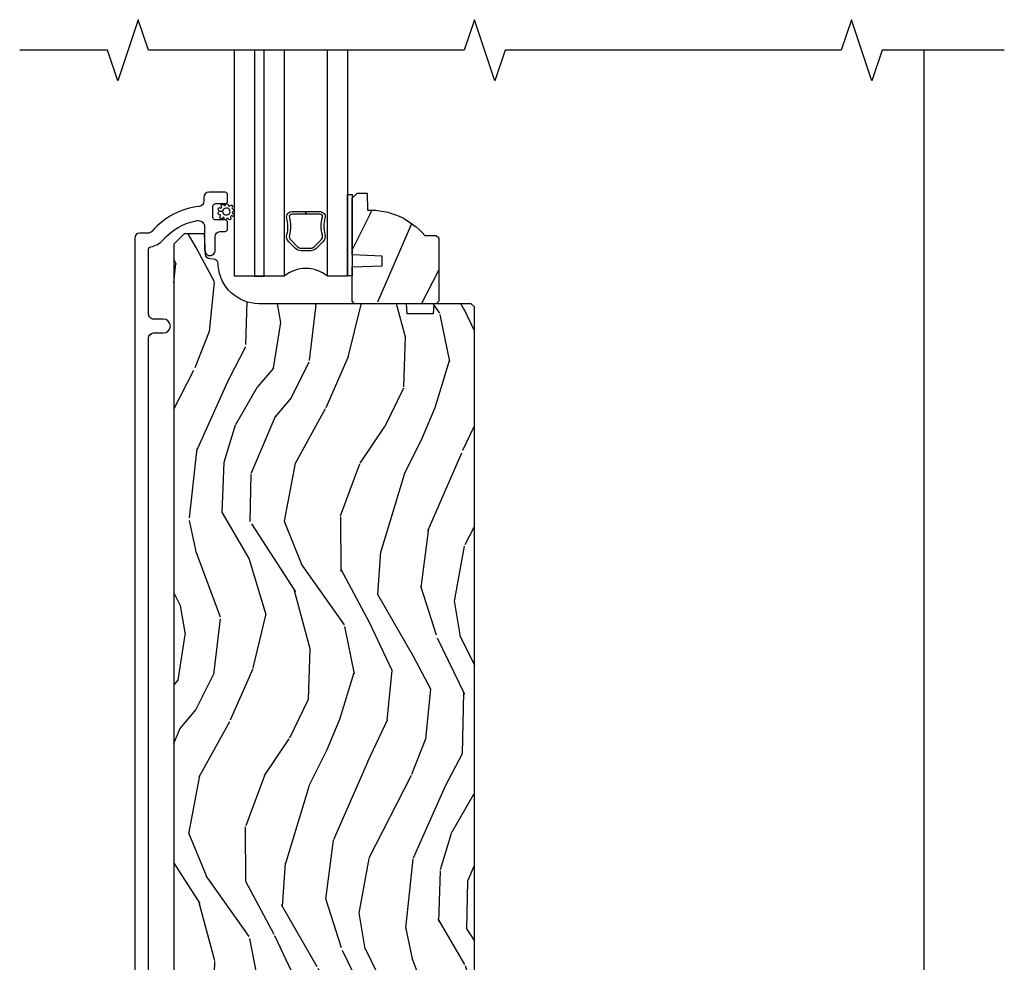
# Model space of a CAD drawing. Units: inches. Extents: x 0.4 to 64.3, y 2 to 57.6.
# Drawn here: x 43.5 to 49.5, y 40.4 to 46.2 of the extents above; entities that cross this region are included whole.
import ezdxf

# ---------------------------------------------------------------- set-up
doc = ezdxf.new("R2010")
doc.units = ezdxf.units.IN
doc.header["$MEASUREMENT"] = 0
for name, color, linetype in [('ZP-ANNO-MARK', 9, 'Continuous'), ('ZP-SECT-ALUM', 63, 'Continuous'), ('ZP-SECT-GLAS', 153, 'Continuous'), ('ZP-SECT-SCRN', 234, 'Screen'), ('ZP-SECT-SEAL', 8, 'Continuous'), ('ZP-SECT-WDHA', 11, 'Continuous'), ('ZP-SECT-WOOD', 104, 'Continuous'), ('ZP-SECT-WSTP', 40, 'Continuous')]:
    doc.layers.add(name, color=color, linetype=linetype)
doc.linetypes.add('Screen', pattern='A,0.0625,-0.09375,[133,ltypeshp.shx,S=0.0375,R=0,X=-0.0625,Y=0],-0.0625,0.03125', length=0.25)

# ---------------------------------------------------------------- blocks, each defined once
blk = doc.blocks.new('CS AS SF C (11-16 HiG) V XS')
at = {"layer": 'ZP-SECT-WDHA'}
h = blk.add_hatch(dxfattribs=at)
h.set_pattern_fill('WOOD3', color=256, scale=2, angle=73, style=0, pattern_type=2)
h.set_pattern_definition([(68.23640000000003, (1.478569197065191, 8.277852803242524), (-8.34477137446781, -20.45396798290167), [0.240832, -23.842358]), (84.3099, (1.567864501317878, 8.501518510579196), (0.42636909446815, 8.235181511295936), [0.305942, -9.892097999999999]), (118, (1.59819772737692, 8.805952239651475), (-1.91261010378108, 0.5847435903937088), [0.226274, -2.602152]), (119.8476, (1.491968439178414, 9.005740473361193), (-20.50272857977592, 35.54768828883149), [0.4386339999999993, -43.42478999999991]), (85.9946, (1.273662428687068, 9.386190845661382), (-1.437476743240215, -18.38297247813529), [0.2668339999999993, -26.41649399999995]), (73, (1.292300786557213, 9.652372384495138), (-1.327866102480597, 2.497352921371545), [0.5, -1.5]), (63.53769999999998, (1.43848663891854, 10.13052476247665), (-4.836323452587552, -8.978306718050995), [0.24331, -11.922214]), (67.28939999999999, (0.9621646288451089, 8.435733523792805), (-7.175302374271586, -16.6287403265194), [0.200998, -19.898754]), (73, (1.039765064908899, 8.621147040890953), (-1.327866102480597, 2.497352921371545), [0.3, -1.7]), (101.3008, (1.127476576325741, 8.908038467679859), (-5.043499394239715, 24.54716094300748), [0.295296, -29.23435]), (125.125, (1.069610553718782, 9.197609742891437), (7.224071108844608, -10.57415813511433), [0.45607, -22.347438]), (112.2894, (0.8072049188944916, 9.570628888261268), (-6.054586024953074, 14.3993751268171), [0.2842539999999993, -28.14108799999996]), (79.3402, (0.6993918378601407, 9.833642841423227), (2.76533439438243, 15.88561928555968), [0.362216, -17.748554]), (61.11129999999999, (0.7663934613218331, 10.18960742175884), (-13.92425483963839, -25.02229161617255), [0.38833, -38.444646]), (66.29019999999998, (0.3692556801480364, 8.617003980720895), (7.17528907757296, 16.62874768410003), [0.342344, -33.89214]), (76.3665, (0.5069142499922705, 8.93045272955942), (7.443263674111081, 31.18650071420278), [0.340588, -33.718186]), (106.6901, (0.5871945344787051, 9.261443780681304), (0.7431255040166724, -4.409962367830815), [0.360556, -6.850548]), (120.4896, (0.4836450947029576, 9.606809548414766), (-15.19129255384614, 25.55825994297176), [0.325576, -32.232064]), (87.93140000000001, (0.3184537283108071, 9.887365803860092), (0.6943551067665528, 22.79293410148564), [0.310484, -30.737866]), (73, (0.3296608592506587, 10.19764696702682), (-1.327866102480597, 2.497352921371545), [0.24, -1.76]), (60.00539999999998, (0.3998300683840412, 10.42716010845795), (9.087905524651106, 16.04400167334359), [0.266834, -26.416494]), (73, (1.984983271020702, 8.771355372333872), (-1.327866102480597, 2.497352921371545), [0, -2]), (296.1524000000001, (1.779955921554098, 9.12683221542035), (-18.00538888531858, 36.87554735843706), [0.438634, -43.42479]), (279.5651, (0.06067889090568457, 9.317846591540828), (1.327869099233074, -2.497352076502219), [0.1788859999999996, -4.293249999999988]), (261.1301, (0.09040379862708647, 9.141448094208926), (-1.595852046107206, -12.0603996767767), [0.282842, -13.859292]), (229.8014, (0.04679191154330198, 8.861987894350364), (-6.748938448303024, -8.393559450670804), [0.152316, -15.07923]), (99.56509999999996, (1.779955921554098, 9.12683221542035), (-1.327869099233074, 2.497352076502219), [0.2236059999999999, -4.248529999999999]), (79.7098, (1.742799786902403, 9.347330337085225), (-3.350093459302556, -17.79822734718652), [0.342344, -33.89214]), (62.87529999999996, (1.803953976269533, 9.684168822301572), (15.67848221527704, 30.76012413734089), [0.568858, -56.31699200000001]), (62.69520000000001, (1.688956243376971, 8.21353102820352), (5.421060729349783, 10.89091849633435), [0.223606, -22.137072]), (88.5241, (1.791530208654514, 8.41222320632648), (-0.6943538178398221, -22.79293551970828), [0.37363, -36.989452]), (115.8789, (1.801153546758407, 8.785730088945442), (15.34964888471387, -31.88084594068392), [0.3821, -37.827846]), (107.6952, (1.634378387530411, 9.12951206384301), (-7.540852312839225, 23.21929303946757), [0.316228, -31.306548]), (82.4623, (1.538260174684957, 9.430778207243492), (1.01111154669365, 10.14779136076372), [0.364966, -11.80056]), (66.41809999999998, (1.586135703027345, 9.79259022167355), (-13.76583238823937, -31.34488541092399), [0.52345, -51.82156]), (64.86989999999992, (1.210803865395498, 8.35971688056489), (-5.421068605812717, -10.89091361125097), [0.282842, -13.859292]), (84.3099, (1.330920132956386, 8.615787344045629), (0.42636909446815, 8.235181511295936), [0.305942, -9.892097999999999]), (115.5104, (1.361253359015429, 8.9202210731179), (12.69389479119331, -26.88614988798455), [0.325576, -32.232064]), (118, (1.221035521837031, 9.214055989588033), (-1.91261010378108, 0.5847435903937088), [0.367696, -2.460732]), (90.35399999999984, (1.048412928514473, 9.538711869366338), (0.04876202922805728, -27.20289793979688), [0.335262, -33.190848]), (69.63350000000003, (1.046341398429469, 9.873966561746784), (-11.26852463519538, -30.01700107381327), [0.340588, -33.718186]), (55.89729999999997, (1.164873873154512, 10.19326274467976), (11.58525502309056, 17.37187083675603), [0.27203, -26.930912]), (64.2538, (0.7326514874140244, 8.505902732926259), (6.005821017315288, 12.80351945054413), [0.263058, -26.042834]), (87.93140000000001, (0.8469203208803506, 8.742847101287737), (0.6943551067665528, 22.79293410148564), [0.310484, -30.737866]), (105.0054, (0.8581274518202022, 9.053128264454472), (2.814114219735262, -11.31727641611973), [0.37736, -18.490604]), (122.8991, (0.7604254461389033, 9.417620127307188), (18.43175097613515, -28.64036637139408), [0.49679, -49.18218]), (88.94539999999999, (0.4905885843842057, 9.834738897009998), (-0.4263644116476313, -8.235181634652655), [0.291204, -14.269016]), (66.99100000000001, (0.4959482812294951, 10.12589396505746), (7.760042155334039, 18.54135163249375), [0.3821, -37.827846]), (49.80139999999996, (0.6453017192626262, 10.47759490413451), (6.748938448303026, 8.393559450670802), [0.152316, -15.07923]), (63.53769999999998, (0.1588686338361427, 8.6813257557599), (-4.836323452587552, -8.978306718050995), [0.24331, -11.922214]), (83.00800000000001, (0.267290033208134, 8.899144029002116), (2.606951578708771, 22.20819262847393), [0.345254, -34.1801]), (110.4054, (0.3093181274560735, 9.241829948312912), (-11.52445423798903, 30.71134915766887), [0.428018, -42.37385]), (102.0546, (2.072694782437544, 9.058246799122784), (-3.557234008732982, 15.72724097270063), [0.205912, -20.385348]), (83.7843, (2.029691213691287, 9.259618825668404), (-3.618064673815971, -32.35598179133584), [0.4275519999999993, -42.3275659999999]), (65.87499999999999, (2.075982949197829, 9.684656559550703), (-6.00581031409047, -12.80352490518391), [0.4837359999999999, -15.64078])])
edge = h.paths.add_edge_path()
edge.add_line((2.031527333290093, 8.461878455754388), (2.01552733329013, 8.44587845575439))
edge.add_line((2.01552733329013, 8.44587845575439), (1.51552733329013, 8.44587845575439))
edge.add_line((1.51552733329013, 8.44587845575439), (1.499527333290168, 8.461878455754395))
edge.add_line((1.499527333290168, 8.461878455754395), (1.499527333290168, 8.671678455754396))
edge.add_line((1.499527333290168, 8.671678455754396), (1.684527333290113, 8.678138798110368))
edge.add_line((1.684527333290113, 8.678138798110368), (1.684527333290113, 8.738218113398418))
edge.add_line((1.684527333290113, 8.738218113398418), (1.499527333290168, 8.74467845575439))
edge.add_line((1.499527333290168, 8.74467845575439), (1.499527333290168, 9.092878455754388))
edge.add_line((1.499527333290168, 9.092878455754388), (1.530527333290117, 9.123878455754394))
edge.add_line((1.530527333290117, 9.123878455754394), (1.591486167455379, 9.123878455754394))
edge.add_line((1.591486167455379, 9.123878455754394), (1.595127333290158, 9.019609108663659))
edge.add_arc((1.610485572239677, 8.581878455754328), 0.4380000000000675, 40.07843002829361, 92.009458205172, ccw=False)
edge.add_line((1.945627333290169, 8.863878455754389), (2.016527333290107, 8.863878455754389))
edge.add_line((2.016527333290107, 8.863878455754389), (2.031527333290093, 8.848878455754395))
edge.add_line((2.031527333290093, 8.848878455754395), (2.031527333290093, 8.461878455754388))
h = blk.add_hatch(dxfattribs=at)
h.set_pattern_fill('WOOD3', color=256, scale=2, angle=73, style=0, pattern_type=2)
h.set_pattern_definition([(68.23640000000003, (2.54364331307675, 2.497912232721305), (-8.34477137446781, -20.45396798290167), [0.240832, -23.842358]), (84.3099, (2.63293861732955, 2.721577940057976), (0.42636909446815, 8.235181511295936), [0.305942, -9.892097999999999]), (118, (2.663271843388479, 3.026011669130256), (-1.91261010378108, 0.5847435903937088), [0.226274, -2.602152]), (119.8476, (2.557042555190087, 3.225799902839974), (-20.50272857977592, 35.54768828883149), [0.4386339999999989, -43.42478999999985]), (85.9946, (2.33873654469874, 3.606250275140162), (-1.437476743240215, -18.38297247813529), [0.2668339999999988, -26.41649399999993]), (73, (2.357374902568885, 3.872431813973918), (-1.327866102480597, 2.497352921371545), [0.5, -1.5]), (63.53769999999998, (2.503560754930213, 4.350584191955434), (-4.836323452587552, -8.978306718050995), [0.24331, -11.922214]), (67.28939999999999, (2.027238744856781, 2.655792953271586), (-7.175302374271586, -16.6287403265194), [0.200998, -19.898754]), (73, (2.104839180920457, 2.841206470369734), (-1.327866102480597, 2.497352921371545), [0.3, -1.7]), (101.3008, (2.192550692337413, 3.128097897158639), (-5.043499394239715, 24.54716094300748), [0.295296, -29.23435]), (125.125, (2.134684669730454, 3.417669172370218), (7.224071108844608, -10.57415813511433), [0.45607, -22.347438]), (112.2894, (1.872279034906164, 3.790688317740049), (-6.054586024953074, 14.3993751268171), [0.2842539999999989, -28.14108799999993]), (79.3402, (1.764465953871699, 4.053702270902008), (2.76533439438243, 15.88561928555968), [0.362216, -17.748554]), (61.11129999999999, (1.831467577333392, 4.409666851237617), (-13.92425483963839, -25.02229161617255), [0.38833, -38.444646]), (66.29019999999998, (1.434329796159595, 2.837063410199676), (7.17528907757296, 16.62874768410003), [0.342344, -33.89214]), (76.3665, (1.571988366003829, 3.1505121590382), (7.443263674111081, 31.18650071420278), [0.340588, -33.718186]), (106.6901, (1.652268650490377, 3.481503210160085), (0.7431255040166724, -4.409962367830815), [0.360556, -6.850548]), (120.4896, (1.54871921071463, 3.826868977893547), (-15.19129255384614, 25.55825994297176), [0.325576, -32.232064]), (87.93140000000001, (1.383527844322366, 4.107425233338873), (0.6943551067665528, 22.79293410148564), [0.310484, -30.737866]), (73, (1.394734975262217, 4.417706396505601), (-1.327866102480597, 2.497352921371545), [0.24, -1.76]), (60.00539999999998, (1.464904184395714, 4.647219537936728), (9.087905524651106, 16.04400167334359), [0.266834, -26.416494]), (73, (3.050057387032261, 2.991414801812653), (-1.327866102480597, 2.497352921371545), [0, -2]), (296.1524000000001, (2.84503003756577, 3.346891644899124), (-18.00538888531858, 36.87554735843706), [0.438634, -43.42479]), (279.5651, (1.125753006917243, 3.537906021019609), (1.327869099233074, -2.497352076502219), [0.1788859999999994, -4.293249999999981]), (261.1301, (1.155477914638645, 3.361507523687706), (-1.595852046107206, -12.0603996767767), [0.282842, -13.859292]), (229.8014, (1.111866027554861, 3.082047323829144), (-6.748938448303024, -8.393559450670804), [0.152316, -15.07923]), (99.56509999999996, (2.84503003756577, 3.346891644899124), (-1.327869099233074, 2.497352076502219), [0.2236059999999999, -4.248529999999999]), (79.7098, (2.807873902913961, 3.567389766564006), (-3.350093459302556, -17.79822734718652), [0.342344, -33.89214]), (62.87529999999996, (2.869028092281205, 3.904228251780346), (15.67848221527704, 30.76012413734089), [0.568858, -56.31699200000001]), (62.69520000000001, (2.754030359388643, 2.4335904576823), (5.421060729349783, 10.89091849633435), [0.223606, -22.137072]), (88.5241, (2.856604324666073, 2.632282635805261), (-0.6943538178398221, -22.79293551970828), [0.37363, -36.989452]), (115.8789, (2.866227662769965, 3.005789518424223), (15.34964888471387, -31.88084594068392), [0.3821, -37.827846]), (107.6952, (2.699452503542084, 3.34957149332179), (-7.540852312839225, 23.21929303946757), [0.316228, -31.306548]), (82.4623, (2.603334290696516, 3.650837636722272), (1.01111154669365, 10.14779136076372), [0.364966, -11.80056]), (66.41809999999998, (2.651209819039018, 4.01264965115233), (-13.76583238823937, -31.34488541092399), [0.52345, -51.82156]), (64.86989999999992, (2.27587798140717, 2.57977631004367), (-5.421068605812717, -10.89091361125097), [0.282842, -13.859292]), (84.3099, (2.395994248968059, 2.835846773524409), (0.42636909446815, 8.235181511295936), [0.305942, -9.892097999999999]), (115.5104, (2.426327475026987, 3.140280502596681), (12.69389479119331, -26.88614988798455), [0.325576, -32.232064]), (118, (2.28610963784859, 3.434115419066814), (-1.91261010378108, 0.5847435903937088), [0.367696, -2.460732]), (90.35399999999974, (2.113487044526146, 3.758771298845119), (0.04876202922805728, -27.20289793979688), [0.335262, -33.190848]), (69.63350000000003, (2.111415514441141, 4.094025991225564), (-11.26852463519538, -30.01700107381327), [0.340588, -33.718186]), (55.89729999999997, (2.229947989166071, 4.413322174158537), (11.58525502309056, 17.37187083675603), [0.27203, -26.930912]), (64.2538, (1.797725603425583, 2.72596216240504), (6.005821017315288, 12.80351945054413), [0.263058, -26.042834]), (87.93140000000001, (1.911994436892023, 2.962906530766517), (0.6943551067665528, 22.79293410148564), [0.310484, -30.737866]), (105.0054, (1.923201567831761, 3.273187693933245), (2.814114219735262, -11.31727641611973), [0.37736, -18.490604]), (122.8991, (1.825499562150462, 3.637679556785969), (18.43175097613515, -28.64036637139408), [0.49679, -49.18218]), (88.94539999999999, (1.555662700395764, 4.054798326488779), (-0.4263644116476313, -8.235181634652655), [0.291204, -14.269016]), (66.99100000000001, (1.561022397241054, 4.345953394536245), (7.760042155334039, 18.54135163249375), [0.3821, -37.827846]), (49.80139999999996, (1.710375835274299, 4.697654333613286), (6.748938448303026, 8.393559450670802), [0.152316, -15.07923]), (63.53769999999998, (1.223942749847815, 2.901385185238681), (-4.836323452587552, -8.978306718050995), [0.24331, -11.922214]), (83.00800000000001, (1.332364149219806, 3.119203458480897), (2.606951578708771, 22.20819262847393), [0.345254, -34.1801]), (110.4054, (1.374392243467632, 3.461889377791692), (-11.52445423798903, 30.71134915766887), [0.428018, -42.37385]), (102.0546, (3.137768898449103, 3.278306228601565), (-3.557234008732982, 15.72724097270063), [0.205912, -20.385348]), (83.7843, (3.094765329702845, 3.479678255147185), (-3.618064673815971, -32.35598179133584), [0.4275519999999989, -42.32756599999985]), (65.87499999999999, (3.141057065209388, 3.904715989029484), (-6.00581031409047, -12.80352490518391), [0.4837359999999999, -15.64078])])
edge = h.paths.add_edge_path()
edge.add_line((1.998166120387559, 8.38355027310844), (1.836742449682497, 8.383550273108419))
edge.add_line((1.836742449682497, 8.383550273108412), (1.834559901589209, 8.446050273108824))
edge.add_line((1.834559901589209, 8.446050273108824), (0.9287014761511543, 8.446050273108796))
edge.add_arc((0.9287014761511543, 8.696050273108803), 0.2500000000000036, 184.0000000000493, 270, ccw=False)
edge.add_line((0.679310463586198, 8.678611154672552), (0.6784309849903636, 8.691188284549522))
edge.add_arc((0.6475064994323461, 8.689025833863475), 0.03099999999996185, 3.999999999972679, 88.00000000039218)
edge.add_line((0.6485883838299102, 8.720006949501041), (0.6297850423633733, 8.72066357665388))
edge.add_arc((0.6308669267608522, 8.751644692291407), 0.03099999999992446, 181.9999999998986, 268.0000000005474, ccw=False)
edge.add_line((0.5998858111233218, 8.750562807893687), (0.595596140874413, 8.873402891641469))
edge.add_line((0.595596140874413, 8.873402891641462), (0.4693486684807837, 8.87340289164144))
edge.add_line((0.4693486684807837, 8.873402891641447), (0.4063486684807955, 8.810402891641345))
edge.add_line((0.4063486684807955, 8.810402891641345), (0.4063486684796871, 1.463197812961013))
edge.add_line((0.4063486684796871, 1.463197812961013), (0.5557914433660969, 1.313755038075666))
edge.add_line((0.5557914433660969, 1.313755038075662), (0.6057914433637777, 1.313755038075723))
edge.add_line((0.6057914433637777, 1.313755038075726), (0.6200224343137322, 1.327986029025759))
edge.add_line((0.6200224343137322, 1.327986029025752), (0.6273486684807992, 1.537781926245891))
edge.add_arc((0.6748486684808128, 1.536123189695047), 0.04752895335420731, 2.0000000000470095, 178.0000000000129, ccw=False)
edge.add_line((0.7223486684808265, 1.537781926245941), (0.7396526546004267, 1.04226059693513))
edge.add_arc((0.784609181042633, 1.043814442868822), 0.04498337144917477, 181.979543228249, 270.0204567718146)
edge.add_line((0.7846252418162791, 0.9988310742867981), (1.175059743796332, 0.9988310742872528))
edge.add_line((1.175059743796332, 0.9988310742872528), (1.184348668480929, 1.264831074287251))
edge.add_line((1.184348668480929, 1.264831074287251), (1.278348668480866, 1.264831074287365))
edge.add_line((1.278348668480866, 1.264831074287365), (1.287637593166032, 0.9988310742873807))
edge.add_line((1.287637593166032, 0.9988310742873807), (2.219348668479761, 0.9988310742870397))
edge.add_line((2.219348668479761, 0.9988310742870397), (2.250348668481074, 1.029831074288495))
edge.add_line((2.250348668481074, 1.029831074288495), (2.250348668480733, 8.426050273108956))
edge.add_line((2.250348668480733, 8.426050273108956), (2.230348668480637, 8.446050273108778))
edge.add_line((2.230348668480637, 8.446050273108781), (2.000348668480846, 8.446050273108781))
edge.add_line((2.000348668480846, 8.446050273108781), (1.998166120387559, 8.38355027310844))
at = {"layer": 'ZP-SECT-ALUM'}
blk.add_lwpolyline([(0.2515961408732252, 1.773927866263378), (0.2515961408733389, 8.235409449338178, -0.4142135623730603), (0.282596140873288, 8.266409449338155), (0.3425961408732334, 8.26640944933817, 1), (0.3425961408732334, 8.351409449338163), (0.282596140873288, 8.351409449338107, -0.4142135623732542), (0.2515961408732252, 8.38240944933817), (0.2515961408732252, 8.779506548049511, -0.3769103504260207), (0.2655375663483071, 8.79537356638643, 0.1869774919878983), (0.3391545978914152, 8.835467018629785, -0.1763554729666404), (0.5488229779336322, 8.955311977334972, -0.4649740057867897), (0.5955961408732762, 8.915889594558195), (0.5955961408732762, 8.773909449338205, 1), (0.6605961408731034, 8.773909449338163), (0.6605961408733307, 8.858409449338339, -0.4142135623724143), (0.6915961408732798, 8.889409449338274), (0.7206771738639688, 8.889409449338316, 0.4142135623719273), (0.7366771738639315, 8.905409449338222), (0.7366771738639315, 8.943409449338233, 0.4142135623737943), (0.7206771738639688, 8.959409449338267), (0.6626771738639761, 8.959409449338295, -0.4142135623729161), (0.6466771738640134, 8.975409449338258), (0.6466771738640134, 9.043409449338355, -0.4142135623729152), (0.6626771738639761, 9.05940944933829), (0.7206771738639688, 9.059409449338332, 0.4142135623729497), (0.7366771738639315, 9.075409449338295), (0.7366771738639315, 9.113409449338278, 0.414213562373095), (0.7206771738639688, 9.129409449338226), (0.6215961408732298, 9.12940944933824, 0.4142135623730945), (0.5905961408732807, 9.098409449338291), (0.5905961408732807, 9.073842724309102, -0.3838787014993859), (0.562834946843445, 9.043012379908006, 0.193285051664135), (0.2742749062321579, 8.890381730789287, -0.2205740380884531), (0.2506129010472975, 8.879409449342617), (0.1975961408732516, 8.879409449342617, 0.4142135623730951), (0.1665961408733025, 8.848409449342668), (0.1665961408733025, 1.046927866263431, 1)], format="xyb", dxfattribs=at)
blk.add_lwpolyline([(1.333355085768467, 8.971217075081256, 0.1325309936258413), (1.332898914399443, 8.87067025205613, -0.2671963934520199), (1.320732858993715, 8.82551975778486), (1.279370337104119, 8.784157235895265, -0.1989123673796985), (1.246224706736008, 8.770427866263361), (1.186699750515224, 8.770427866263361, -0.1989123673798385), (1.153554120147099, 8.784157235895265), (1.112191598257489, 8.82551975778486, -0.2671963934518374), (1.100025542851775, 8.870670252056101, 0.1325309936258407), (1.099569371482751, 8.971217075081256, -0.4950936890984933), (1.12946222862562, 9.01042786626337), (1.216462228625609, 9.01042786626337), (1.216462228625609, 8.99442786626338), (1.12946222862562, 8.99442786626338, 0.4950936890987066), (1.114997942911323, 8.975454902788158, -0.1325309936258181), (1.115491931595905, 8.866572591843862, 0.2671963934518581), (1.123505306756478, 8.836833466283878), (1.164867828646102, 8.795470944394282, 0.1989123673797309), (1.186699750515238, 8.78642786626338), (1.246224706736008, 8.78642786626338, 0.1989123673796489), (1.268056628605144, 8.795470944394282), (1.30941915049474, 8.836833466283878, 0.2671963934517969), (1.317432525655313, 8.866572591843834, -0.1325309936258379), (1.317926514339895, 8.975454902788158, 0.4950936890986525), (1.303462228625612, 8.99442786626338), (1.216462228625609, 8.99442786626338), (1.216462228625609, 9.01042786626337), (1.303462228625612, 9.01042786626337, -0.4950936890985073)], format="xyb", close=True, dxfattribs=at)
at = {"layer": 'ZP-SECT-GLAS'}
for points in [[(1.083462228625613, 10), (1.083462228625613, 8.614427866263384), (0.7794622286256114, 8.614427866263384), (0.7794622286256114, 10)], [(0.9014622286256113, 10), (0.9014622286256113, 8.614427866263384), (0.9614622286256136, 8.614427866263384), (0.9614622286256136, 10)], [(1.471462228625604, 10), (1.471462228625604, 8.614427866263384), (1.349462228625605, 8.614427866263384), (1.349462228625605, 10)]]:
    blk.add_lwpolyline(points, dxfattribs=at)
at = {"layer": 'ZP-SECT-SCRN'}
blk.add_line((5.007631595440728, 10.00012379215184), (5.007780309046424, 3.277827425758517), dxfattribs=at)
at = {"layer": 'ZP-SECT-SEAL'}
blk.add_arc((1.216462228625609, 8.453401359910771), 0.2088505105287795, 50.44496325365567, 129.5550367463443, dxfattribs=at)
at = {"layer": 'ZP-SECT-WOOD'}
blk.add_lwpolyline([(2.031527333290093, 8.461878455754388), (2.01552733329013, 8.44587845575439), (1.51552733329013, 8.44587845575439), (1.499527333290168, 8.461878455754395), (1.499527333290168, 8.671678455754396), (1.684527333290113, 8.678138798110368), (1.684527333290113, 8.738218113398418), (1.499527333290168, 8.74467845575439), (1.499527333290168, 9.092878455754388), (1.530527333290117, 9.123878455754394), (1.591486167455379, 9.123878455754394), (1.595127333290158, 9.019609108663659, -0.230551226310096), (1.945627333290169, 8.863878455754389), (2.016527333290107, 8.863878455754389), (2.031527333290093, 8.848878455754395)], format="xyb", close=True, dxfattribs=at)
blk.add_lwpolyline([(2.250348668481074, 1.029831074288495), (2.250348668480733, 8.426050273108956), (2.230348668480637, 8.446050273108781), (2.000348668480846, 8.446050273108781), (1.998166120387559, 8.38355027310844), (1.836742449682497, 8.383550273108412), (1.834559901589209, 8.446050273108824), (0.9287014761511543, 8.446050273108796, -0.393910475614706), (0.679310463586198, 8.678611154672552), (0.6784309849903636, 8.691188284549526, 0.3838640350374479), (0.6485883838299102, 8.720006949501041), (0.6297850423633733, 8.720663576653877, -0.3939104756183386), (0.5998858111233218, 8.750562807893687), (0.595596140874413, 8.873402891641462), (0.4693486684807837, 8.873402891641447), (0.4063486684807955, 8.810402891641345), (0.4063486684796871, 1.463197812961013)], format="xyb", dxfattribs=at)
at = {"layer": 'ZP-SECT-WSTP'}
blk.add_lwpolyline([(0.6986609141175038, 9.042758606919037, -1.181616273571718), (0.7122814388815684, 9.051603972595906, 0.8206787908262815), (0.7243552883908748, 9.054005610585165, -0.8485873490850148), (0.7399879787686174, 9.051427453842273, 0.7073495262441326), (0.7515667378743771, 9.046096255238695, -1.218503525583419), (0.7648047631192227, 9.03725088956184, 0.673782207802441), (0.7692424114847469, 9.026537458692708, -0.9999999999999999), (0.7692424114847469, 9.01030430561999, 0.7308183973307413), (0.7692214355709481, 8.997752802772112, -1.495370559229834), (0.7634685849605418, 8.983896951261102, 0.6774298885020408), (0.7545932882293798, 8.975021654530003, -1.218503525587724), (0.7413552629845341, 8.966176288853127, 0.8206787908283044), (0.7292814134753414, 8.963774650863876, -0.8983522029725175), (0.7153605400167677, 8.968971311698112, 0.9140688072769784), (0.7063218641786122, 8.972078447018873, -1.106284487460329), (0.6908304420592728, 8.98071539817849, 0.783988955122214), (0.6874311889775342, 8.99184520979955, -0.7994161056445348), (0.6808467042283652, 9.007307246039886, 0.2425094325530384), (0.6843644050521149, 9.014133417504382), (0.7048182125870923, 9.011351067024108, 0.3315846307104789), (0.7234941908309835, 8.990602593511525, 0.3644996350205146), (0.7504046280526424, 9.004696757038332, 0.5483192441128439), (0.7265084825071924, 9.032346999869944, 0.3475576608863647), (0.7048182125870923, 9.011351067024108), (0.6843644050521149, 9.014133417504382, 0.2471832553769367), (0.6807255546641997, 9.021044318930151, -0.9354547351628588), (0.6913901315236259, 9.03323498708042, 0.8294005608159658)], format="xyb", close=True, dxfattribs=at)
blk.add_lwpolyline([(1.499527333290168, 8.616427866263365), (1.471462228625619, 8.616427866263223), (1.471462228625604, 9.116427866263393), (1.499527333290168, 9.116427866263393), (1.499527333290168, 8.616427866263365)], close=True, dxfattribs=at)

msp = doc.modelspace()

# ---------------------------------------------------------------- linework, layer by layer
at = {"layer": 'ZP-ANNO-MARK'}
msp.add_lwpolyline([(49.49999999999994, 46), (48.74999999999994, 46), (48.68749999999994, 45.8125), (48.56249999999994, 46.1875), (48.49999999999994, 46), (46.43750000000006, 46), (46.37500000000006, 45.8125), (46.25000000000006, 46.1875), (46.18750000000006, 46), (44.24999999999994, 46.00000000000006), (44.18749999999994, 46.18750000000006), (44.06249999999994, 45.81250000000006), (43.99999999999994, 46.00000000000006), (43.46074999999979, 46.00000000000006)], dxfattribs=at)

# ---------------------------------------------------------------- block references
msp.add_blockref('CS AS SF C (11-16 HiG) V XS', (43.99965133151909, 35.99987620784816))

doc.saveas('drawing.dxf')
